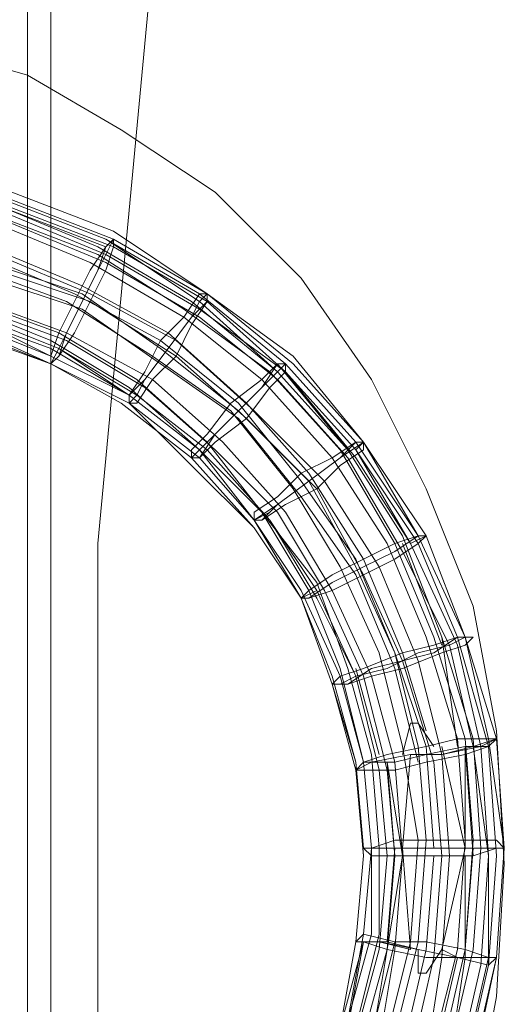
# Model space of a CAD drawing. Units: millimetres. Extents: x -803 to 9191, y -8643 to 229.
# Drawn here: x 1234 to 1304, y -6569 to -6428 of the extents above; entities that cross this region are included whole.
import ezdxf

# ---------------------------------------------------------------- set-up
doc = ezdxf.new("R2010")
doc.units = ezdxf.units.MM

# ---------------------------------------------------------------- blocks, each defined once
blk = doc.blocks.new('WMF0')
at = {"color": 30, "lineweight": 0}
for points in [[(400.3956, -164.9606), (400.3956, -216.1056)], [(400.3956, -216.1056), (400.3956, -164.9606)], [(400.4857, -164.9606), (400.4857, -216.1056)], [(400.4857, -216.1056), (400.4857, -164.9606)]]:
    blk.add_lwpolyline(points, dxfattribs=at)
at = {"color": 35, "lineweight": 0}
for points in [[(400.6658, -209.0521), (401.086, -204.58)], [(401.086, -204.58), (400.6658, -209.0521), (400.6658, -211.4233)], [(400.6658, -211.4233), (400.6658, -209.0521)]]:
    blk.add_lwpolyline(points, dxfattribs=at)
at = {"color": 254, "lineweight": 0}
for points in [[(399.5552, -213.4643), (399.9754, -213.4343), (400.3956, -213.3142), (400.7558, -213.1041), (401.116, -212.864), (401.4461, -212.5338), (401.7163, -212.1437), (401.9264, -211.7234), (402.1065, -211.2732), (402.1965, -210.793), (402.2265, -210.2827), (402.1965, -209.7725), (402.1065, -209.2923), (401.9264, -208.842), (401.7163, -208.4218), (401.4461, -208.0316), (401.116, -207.7015), (400.7558, -207.4614), (400.3956, -207.2513), (399.9754, -207.1312), (399.5552, -207.1012)], [(399.5552, -213.4643), (399.9754, -213.4343), (400.3956, -213.3142), (400.7558, -213.1041), (401.116, -212.864), (401.4461, -212.5338), (401.7163, -212.1437), (401.9264, -211.7234), (402.1065, -211.2732), (402.1965, -210.793), (402.2265, -210.2827), (402.1965, -209.7725), (402.1065, -209.2923), (401.9264, -208.842), (401.7163, -208.4218), (401.4461, -208.0316), (401.116, -207.7015), (400.7558, -207.4614), (400.3956, -207.2513), (399.9754, -207.1312), (399.5552, -207.1012)], [(400.7258, -207.8516), (400.3356, -207.7015)], [(400.7258, -207.8516), (400.3356, -207.7015)], [(400.6958, -207.8816), (400.3056, -207.7315)], [(400.6958, -207.9116), (400.3056, -207.7615)], [(400.6658, -207.9116), (400.3056, -207.7615)], [(400.7258, -207.8816), (400.3356, -207.7315)], [(400.7258, -207.9116), (400.3356, -207.7615)], [(400.6658, -207.9416), (400.2756, -207.7915)], [(400.6958, -207.9416), (400.3356, -207.7915)], [(400.6358, -207.9716), (400.2756, -207.8215)], [(400.6958, -207.9716), (400.3356, -207.8215)], [(401.086, -208.0917), (400.7258, -207.8516)], [(401.086, -208.0917), (400.7258, -207.8516)], [(400.6057, -208.0617), (400.2456, -207.9116)], [(400.6958, -207.9116), (400.7258, -207.8816), (400.6958, -207.9416), (400.6358, -208.0617), (400.5757, -208.1817), (400.5157, -208.3018), (400.4857, -208.3618), (400.5157, -208.3318)], [(401.0259, -208.1217), (400.6658, -207.9116)], [(401.056, -208.1217), (400.6958, -207.8816)], [(401.056, -208.0917), (400.6958, -207.8816)], [(401.086, -208.0917), (400.7258, -207.8816)], [(401.086, -208.1217), (400.7258, -207.9116)], [(400.5757, -208.0917), (400.2155, -207.9416)], [(400.6358, -208.0917), (400.2756, -207.9416)], [(400.9959, -208.1517), (400.6658, -207.9416)], [(401.056, -208.1517), (400.6958, -207.9416)], [(400.6057, -208.0917), (400.2456, -207.9716)], [(400.9959, -208.1817), (400.6358, -207.9716)], [(401.056, -208.1817), (400.6958, -207.9716)], [(400.5457, -208.1217), (400.2155, -208.0016)], [(400.6358, -208.1217), (400.2756, -208.0016)], [(400.6057, -208.1517), (400.2456, -208.0316)], [(400.9359, -208.2417), (400.6057, -208.0617)], [(400.9059, -208.2718), (400.5757, -208.0917)], [(400.9059, -208.3018), (400.6057, -208.0917)], [(400.9659, -208.2718), (400.6358, -208.0917)], [(401.056, -208.1217), (401.086, -208.0917), (401.086, -208.1217), (401.0259, -208.1817), (400.9359, -208.3018), (400.8459, -208.4218), (400.7858, -208.4819), (400.7858, -208.5119), (400.8158, -208.4819)], [(401.3861, -208.3618), (401.056, -208.0917)], [(401.4161, -208.3318), (401.086, -208.0917)], [(401.4161, -208.3318), (401.086, -208.0917)], [(401.4161, -208.3618), (401.086, -208.0917)], [(400.5157, -208.2417), (400.1855, -208.1217)], [(400.5457, -208.2417), (400.2155, -208.1217)], [(400.8759, -208.3318), (400.5457, -208.1217)], [(400.9659, -208.3318), (400.6358, -208.1217)], [(401.3561, -208.3918), (401.0259, -208.1217)], [(401.3561, -208.3918), (401.056, -208.1217)], [(401.3861, -208.3918), (401.086, -208.1217)], [(400.4857, -208.2718), (400.1855, -208.1517)], [(400.5457, -208.2718), (400.2155, -208.1517)], [(400.9059, -208.3618), (400.6057, -208.1517)], [(401.3261, -208.3918), (400.9959, -208.1517)], [(401.3861, -208.3918), (401.056, -208.1517)], [(400.4857, -208.3018), (400.1555, -208.1817)], [(400.4857, -208.3618), (400.1555, -208.2117)], [(400.4857, -208.3318), (400.1855, -208.1817)], [(400.1855, -208.2117), (400.4857, -208.3318)], [(400.5157, -208.3018), (400.2155, -208.1817)], [(401.2961, -208.4218), (400.9959, -208.1817)], [(401.3561, -208.4218), (401.056, -208.1817)], [(400.4857, -208.3618), (400.1555, -208.2417)], [(400.4857, -208.3618), (400.1855, -208.2417)], [(400.8158, -208.4218), (400.5157, -208.2417)], [(400.8759, -208.4218), (400.5457, -208.2417)], [(401.236, -208.5119), (400.9359, -208.2417)], [(400.7858, -208.4518), (400.4857, -208.2718)], [(400.8459, -208.4518), (400.5457, -208.2718)], [(401.206, -208.5119), (400.9059, -208.2718)], [(401.2661, -208.5419), (400.9659, -208.2718)], [(400.7858, -208.4819), (400.4857, -208.3018)], [(400.5157, -208.3018), (400.7858, -208.4819)], [(400.8158, -208.4819), (400.5157, -208.3018)], [(401.206, -208.5419), (400.9059, -208.3018)], [(400.7858, -208.4819), (400.4857, -208.3318)], [(400.7858, -208.5119), (400.4857, -208.3618)], [(400.7858, -208.5119), (400.4857, -208.3618)], [(400.7558, -208.5119), (400.4857, -208.3618)], [(401.176, -208.5419), (400.8759, -208.3318)], [(401.206, -208.5719), (400.9059, -208.3618)], [(401.236, -208.5719), (400.9659, -208.3318)], [(401.3561, -208.3918), (401.3861, -208.3618), (401.3861, -208.3618), (401.2961, -208.4518), (401.206, -208.5419), (401.116, -208.6319), (401.0259, -208.722), (401.0259, -208.722), (401.056, -208.692)], [(401.6262, -208.692), (401.3561, -208.3618)], [(401.6562, -208.662), (401.3861, -208.3618)], [(401.6863, -208.662), (401.4161, -208.3318)], [(401.6863, -208.662), (401.4161, -208.3318)], [(401.6863, -208.662), (401.4161, -208.3618)], [(401.5962, -208.692), (401.3261, -208.3918)], [(401.6262, -208.692), (401.3561, -208.3918)], [(401.6562, -208.692), (401.3861, -208.3918)], [(401.6562, -208.722), (401.3861, -208.3918)], [(401.086, -208.662), (400.8158, -208.4218)], [(401.146, -208.662), (400.8759, -208.4218)], [(401.5662, -208.722), (401.2961, -208.4218)], [(401.6262, -208.722), (401.3561, -208.4218)], [(401.056, -208.692), (400.7858, -208.4518)], [(400.7858, -208.4819), (401.056, -208.692)], [(401.056, -208.692), (400.7858, -208.4819)], [(401.086, -208.692), (400.8158, -208.4819)], [(401.116, -208.692), (400.8459, -208.4518)], [(401.0259, -208.722), (400.7558, -208.5119)], [(401.056, -208.722), (400.7858, -208.5119)], [(401.0259, -208.752), (400.7858, -208.5119)], [(401.0259, -208.752), (400.7858, -208.5119)], [(401.4461, -208.812), (401.206, -208.5119)], [(401.4762, -208.782), (401.236, -208.5119)], [(401.4161, -208.842), (401.176, -208.5419)], [(401.4762, -208.812), (401.206, -208.5419)], [(401.5362, -208.812), (401.2661, -208.5419)], [(401.4461, -208.8721), (401.206, -208.5719)], [(401.5062, -208.842), (401.236, -208.5719)], [(401.2961, -208.9321), (401.086, -208.662)], [(401.3861, -208.9321), (401.146, -208.662)], [(401.6562, -208.692), (401.6863, -208.662), (401.6863, -208.662), (401.5962, -208.722), (401.4762, -208.812), (401.3561, -208.9021), (401.2661, -208.9621), (401.2661, -208.9621), (401.3261, -208.9321)], [(401.8964, -209.0221), (401.6562, -208.662)], [(401.8964, -209.0221), (401.6863, -208.662)], [(401.8964, -209.0221), (401.6863, -208.662)], [(401.9264, -209.0221), (401.6863, -208.662)], [(401.056, -208.692), (401.2961, -208.9321)], [(401.2661, -208.9621), (401.056, -208.692)], [(401.2961, -208.9321), (401.056, -208.692)], [(401.3261, -208.9621), (401.086, -208.692)], [(401.3561, -208.9321), (401.116, -208.692)], [(401.8063, -209.0521), (401.5962, -208.692)], [(401.8363, -209.0221), (401.6262, -208.692)], [(401.8664, -209.0521), (401.6562, -208.692)], [(401.8964, -209.0521), (401.6562, -208.692)], [(401.2661, -208.9921), (401.0259, -208.722)], [(401.2661, -208.9621), (401.056, -208.722)], [(401.7763, -209.0521), (401.5662, -208.722)], [(401.8363, -209.0822), (401.6262, -208.722)], [(401.8664, -209.0521), (401.6562, -208.722)], [(401.2661, -208.9921), (401.0259, -208.752)], [(401.2661, -208.9921), (401.0259, -208.752)], [(401.6863, -209.1122), (401.4762, -208.782)], [(401.6562, -209.1122), (401.4461, -208.812)], [(401.6562, -209.1422), (401.4762, -208.812)], [(401.7463, -209.1422), (401.5362, -208.812)], [(401.5962, -209.1422), (401.4161, -208.842)], [(401.6863, -209.1722), (401.5062, -208.842)], [(401.6562, -209.1722), (401.4461, -208.8721)], [(401.4762, -209.2322), (401.2961, -208.9321)], [(401.5062, -209.2022), (401.2961, -208.9321)], [(401.5362, -209.2322), (401.3561, -208.9321)], [(401.5662, -209.2322), (401.3861, -208.9321)], [(401.4461, -209.2622), (401.2661, -208.9621)], [(401.4461, -209.2322), (401.2661, -208.9621)], [(401.3261, -208.9621), (401.5062, -209.2322)], [(401.5062, -209.2622), (401.3261, -208.9621)], [(401.4461, -209.2622), (401.2661, -208.9921)], [(401.4461, -209.2622), (401.2661, -208.9921)], [(401.4461, -209.2622), (401.2661, -208.9921)], [(401.8664, -209.0521), (401.9264, -209.0221), (401.8964, -209.0221), (401.8063, -209.0822), (401.6863, -209.1422), (401.5662, -209.2022), (401.4762, -209.2622), (401.4461, -209.2622), (401.5062, -209.2322)], [(401.9864, -209.4123), (401.8363, -209.0221)], [(402.0765, -209.4123), (401.8964, -209.0221)], [(402.0765, -209.4123), (401.8964, -209.0221)], [(402.0765, -209.4123), (401.8964, -209.0221)], [(402.0765, -209.4123), (401.9264, -209.0221)], [(401.9264, -209.4123), (401.7763, -209.0521)], [(401.9564, -209.4123), (401.8063, -209.0521)], [(401.9864, -209.4423), (401.8363, -209.0521)], [(402.0164, -209.4423), (401.8363, -209.0822)], [(402.0464, -209.4423), (401.8664, -209.0521)], [(402.0464, -209.4123), (401.8964, -209.0521)], [(401.8063, -209.4723), (401.6562, -209.1122)], [(401.8363, -209.4723), (401.6863, -209.1122)], [(401.7463, -209.4723), (401.5962, -209.1422)], [(401.8063, -209.4723), (401.6562, -209.1422)], [(401.8964, -209.5024), (401.7463, -209.1422)], [(401.8063, -209.5324), (401.6562, -209.1722)], [(401.8363, -209.5024), (401.6863, -209.1722)], [(401.5962, -209.5624), (401.4461, -209.2322)], [(401.5962, -209.5324), (401.4762, -209.2322)], [(401.6262, -209.5324), (401.5062, -209.2022)], [(401.5062, -209.2322), (401.6562, -209.5624)], [(401.6863, -209.5624), (401.5362, -209.2322)], [(401.7163, -209.5624), (401.5662, -209.2322)], [(401.5662, -209.5624), (401.4461, -209.2622)], [(401.5662, -209.5924), (401.4461, -209.2622)], [(401.5662, -209.5924), (401.4461, -209.2622)], [(401.5662, -209.5924), (401.4461, -209.2622)], [(401.6562, -209.5624), (401.5062, -209.2622)], [(402.0164, -209.4423), (402.0765, -209.4123), (402.0765, -209.4123), (402.0164, -209.4423), (401.8964, -209.4723), (401.7763, -209.5324), (401.6562, -209.5624), (401.5962, -209.5924), (401.5962, -209.5924), (401.6562, -209.5624)], [(402.0464, -209.8025), (401.9264, -209.4123)], [(402.0765, -209.8025), (401.9564, -209.4123)], [(402.0464, -209.8325), (401.9864, -209.4123)], [(402.1065, -209.8025), (401.9864, -209.4123)], [(402.1665, -209.8325), (402.0464, -209.4123)], [(402.1965, -209.8025), (402.0765, -209.4123)], [(402.1665, -209.8025), (402.0765, -209.4123)], [(402.1665, -209.8025), (402.0765, -209.4123)], [(402.1965, -209.8025), (402.0765, -209.4123)], [(402.1065, -209.8325), (402.0164, -209.4423)], [(402.1365, -209.8325), (402.0464, -209.4423)], [(401.8363, -209.8325), (401.7463, -209.4723)], [(401.9264, -209.8325), (401.8063, -209.4723)], [(401.8964, -209.8325), (401.8063, -209.4723)], [(401.9264, -209.7725), (401.8363, -209.4723)], [(401.9564, -209.8926), (401.8363, -209.5024)], [(401.9864, -209.8625), (401.8964, -209.5024)], [(401.6863, -209.8926), (401.5962, -209.5324)], [(401.7163, -209.8625), (401.6262, -209.5324)], [(401.6562, -209.5324), (401.7463, -209.8625)], [(401.8964, -209.8926), (401.8063, -209.5324)], [(401.6562, -209.8926), (401.5662, -209.5624)], [(401.6863, -209.8926), (401.5962, -209.5624)], [(401.7463, -209.9226), (401.6562, -209.5624)], [(401.7763, -209.9226), (401.6863, -209.5624)], [(401.8063, -209.8926), (401.7163, -209.5624)], [(401.6562, -209.8926), (401.5662, -209.5924)], [(401.6562, -209.9226), (401.5662, -209.5924)], [(401.6562, -209.8926), (401.5662, -209.5924)], [(401.9564, -209.8325), (401.8964, -209.7425), (401.8664, -209.7425), (401.8363, -209.8625)], [(401.6562, -209.9226), (401.6863, -209.8926), (401.8063, -209.8926), (401.9264, -209.8625), (402.0765, -209.8325), (402.1665, -209.8325), (402.1965, -209.8025), (402.1065, -209.8325), (401.9864, -209.8625)], [(402.0765, -209.8325), (402.1665, -209.8325), (402.1965, -209.8025), (402.1365, -209.8325), (401.9864, -209.8625), (401.8664, -209.8625), (401.7163, -209.8926), (401.6562, -209.9226), (401.6863, -209.8926), (401.7763, -209.8926)], [(402.0765, -210.1927), (402.0464, -209.8025)], [(402.1065, -210.1927), (402.0765, -209.8025)], [(402.1365, -210.2227), (402.1065, -209.8025)], [(402.2265, -210.2227), (402.1665, -209.8025)], [(402.2265, -210.2227), (402.1665, -209.8025)], [(402.2265, -210.2227), (402.1665, -209.8025)], [(402.2265, -210.2227), (402.1965, -209.8025)], [(401.8964, -210.1927), (401.8363, -209.8325)], [(401.9264, -210.1927), (401.8964, -209.8325)], [(401.9564, -210.2227), (401.9264, -209.8325)], [(402.0765, -210.2227), (401.9864, -209.8325)], [(402.0765, -210.2227), (402.0765, -209.8325)], [(402.1065, -210.2527), (402.0765, -209.8325)], [(402.1665, -210.2527), (402.1065, -209.8325)], [(402.1665, -210.2527), (402.1365, -209.8325)], [(402.1965, -210.2527), (402.1665, -209.8325)], [(401.8664, -209.8625), (401.7163, -209.8926), (401.6562, -209.9226)], [(401.7463, -210.2227), (401.7163, -209.8625)], [(401.8664, -209.8625), (401.8363, -210.2227)], [(402.0164, -210.2527), (401.9864, -209.8625)], [(401.6863, -210.2227), (401.6562, -209.8926)], [(401.6863, -210.2227), (401.6562, -209.8926)], [(401.6863, -210.2527), (401.6562, -209.8926)], [(401.7163, -210.2227), (401.6863, -209.8926)], [(401.7163, -210.2227), (401.6863, -209.8926)], [(401.7763, -209.8926), (401.8363, -210.2527)], [(401.8063, -210.2527), (401.7763, -209.8926)], [(401.8363, -210.2527), (401.8063, -209.8926)], [(401.9864, -210.2527), (401.9564, -209.8926)], [(401.6863, -210.2527), (401.6562, -209.9226)], [(401.7763, -210.2527), (401.7463, -209.9226)], [(401.8063, -210.2527), (401.7763, -209.9226)], [(401.8363, -210.2227), (401.6863, -210.2227)], [(401.6863, -210.2227), (401.7163, -210.2227), (401.8063, -210.2227), (401.9564, -210.2227), (402.0765, -210.2227), (402.1965, -210.2227), (402.2265, -210.2227), (402.1965, -210.2227), (402.0765, -210.2227)], [(402.0765, -210.2227), (402.1965, -210.2227), (402.2265, -210.2227), (402.1965, -210.2227), (402.1065, -210.2227), (401.9564, -210.2227), (401.8063, -210.2227), (401.7163, -210.2227), (401.6863, -210.2227), (401.7163, -210.2227), (401.8363, -210.2227)], [(401.6863, -210.5529), (401.7163, -210.2227)], [(401.7163, -210.5529), (401.7163, -210.2227)], [(401.7463, -210.5529), (401.7463, -210.2227)], [(401.7763, -210.5829), (401.8063, -210.2227)], [(401.8363, -210.2227), (401.8664, -210.6129)], [(401.8664, -210.5829), (401.8964, -210.1927)], [(401.8964, -210.5829), (401.9264, -210.1927)], [(401.9864, -210.6129), (402.0765, -210.2227)], [(402.0464, -210.6129), (402.0765, -210.1927)], [(402.0765, -210.6129), (402.1065, -210.1927)], [(402.0765, -210.2227), (402.0765, -210.2227)], [(402.0765, -210.6129), (402.1065, -210.2227)], [(402.1065, -210.6129), (402.1365, -210.2227)], [(402.1965, -210.6429), (402.2265, -210.2227)], [(402.1965, -210.6429), (402.2265, -210.2227)], [(402.1965, -210.6429), (402.2265, -210.2227)], [(402.1965, -210.6429), (402.2265, -210.2227)], [(401.6562, -210.5829), (401.6863, -210.2527)], [(401.6562, -210.5829), (401.6863, -210.2527)], [(401.6562, -210.5829), (401.6863, -210.2527)], [(401.6562, -210.5829), (401.6863, -210.2527)], [(401.7463, -210.6129), (401.7763, -210.2527)], [(401.8363, -210.2527), (401.7763, -210.6129)], [(401.7763, -210.6129), (401.8063, -210.2527)], [(401.8063, -210.6129), (401.8363, -210.2527)], [(401.9264, -210.6129), (401.9564, -210.2527)], [(401.9564, -210.6429), (401.9864, -210.2527)], [(401.9864, -210.6429), (402.0164, -210.2527)], [(402.0765, -210.6429), (402.0765, -210.2527)], [(402.1365, -210.6729), (402.1665, -210.2527)], [(402.1665, -210.6729), (402.1965, -210.2527)], [(402.1665, -210.6729), (402.1665, -210.2527)], [(401.6262, -210.883), (401.6863, -210.5529)], [(401.6262, -210.883), (401.7163, -210.5529)], [(401.6562, -210.9131), (401.7463, -210.5529)], [(401.5962, -210.9131), (401.6863, -210.5829)], [(401.5962, -210.9131), (401.6562, -210.5829)], [(401.5962, -210.9131), (401.6562, -210.5829)], [(401.6262, -210.9131), (401.6863, -210.5829)], [(401.7763, -210.5829), (401.6562, -210.5829)], [(401.6562, -210.5829), (401.6863, -210.5829), (401.7763, -210.5829), (401.8964, -210.6129), (402.0464, -210.6429), (402.1365, -210.6429), (402.1965, -210.6429), (402.1665, -210.6429), (402.0765, -210.6429)], [(402.0464, -210.6429), (402.1665, -210.6429), (402.1965, -210.6429), (402.1365, -210.6429), (402.0464, -210.6429), (401.8964, -210.6129), (401.7463, -210.5829), (401.6863, -210.5829), (401.6562, -210.5829), (401.7463, -210.5829), (401.8664, -210.6129)], [(401.7163, -210.9431), (401.8063, -210.5829)], [(401.7763, -210.9431), (401.8664, -210.5829)], [(401.8063, -210.9431), (401.8964, -210.5829)], [(401.6562, -210.9431), (401.7463, -210.6129)], [(401.7763, -210.6129), (401.6863, -210.9431)], [(401.7163, -210.9731), (401.7763, -210.6129)], [(401.7463, -210.9731), (401.8063, -210.6129)], [(401.8363, -211.0031), (401.9264, -210.6129)], [(401.8964, -210.6129), (401.8964, -210.7029), (401.9264, -210.7029), (401.9864, -210.6129)], [(401.9564, -210.9731), (402.0464, -210.6129)], [(401.9864, -210.6129), (402.0464, -210.6429)], [(401.9864, -211.0031), (402.0765, -210.6129)], [(402.0164, -211.0031), (402.1065, -210.6129)], [(401.8664, -211.0331), (401.9564, -210.6429)], [(401.9264, -211.0331), (401.9864, -210.6429)], [(401.9564, -211.0331), (402.0464, -210.6429)], [(402.0164, -211.0331), (402.0765, -210.6429)], [(402.0464, -211.0631), (402.1365, -210.6729)], [(402.0765, -211.0331), (402.1665, -210.6429)], [(402.0765, -211.0631), (402.1665, -210.6729)], [(402.0765, -211.0631), (402.1665, -210.6729)], [(402.1065, -211.0631), (402.1965, -210.6429)], [(402.1065, -211.0331), (402.1965, -210.6429)], [(402.1065, -211.0631), (402.1965, -210.6429)]]:
    blk.add_lwpolyline(points, dxfattribs=at)
for points in [[(400.7258, -207.8816), (400.6958, -207.9116), (400.6358, -208.0016), (400.5757, -208.1217), (400.5157, -208.2417), (400.4857, -208.3318), (400.4857, -208.3618), (400.5157, -208.3318), (400.5757, -208.2417), (400.6358, -208.1217), (400.6958, -208.0016), (400.7258, -207.9116), (400.7258, -207.8816)], [(400.4857, -208.3618), (400.5157, -208.3318), (400.5757, -208.2417), (400.6358, -208.1217), (400.6958, -208.0016), (400.7258, -207.9116), (400.7258, -207.8816), (400.6958, -207.9116), (400.6358, -208.0016), (400.5757, -208.1217), (400.5157, -208.2417), (400.4857, -208.3318), (400.4857, -208.3618)], [(400.4857, -208.3618), (400.5157, -208.3318), (400.5757, -208.2417), (400.6358, -208.1217), (400.6958, -208.0016), (400.7258, -207.9116), (400.7258, -207.8816), (400.6958, -207.9116), (400.6358, -208.0016), (400.5757, -208.1217), (400.5157, -208.2417), (400.4857, -208.3318), (400.4857, -208.3618)], [(400.4857, -208.3618), (400.5157, -208.3318), (400.5757, -208.2417), (400.6358, -208.1217), (400.6958, -208.0016), (400.7258, -207.9116), (400.7258, -207.8816), (400.6958, -207.9116), (400.6358, -208.0016), (400.5757, -208.1217), (400.5157, -208.2417), (400.4857, -208.3318), (400.4857, -208.3618)], [(400.4857, -208.3618), (400.5157, -208.3318), (400.5757, -208.2417), (400.6358, -208.1217), (400.6958, -208.0016), (400.7258, -207.9116), (400.7258, -207.8816), (400.6958, -207.9116), (400.6358, -208.0016), (400.5757, -208.1217), (400.5157, -208.2417), (400.4857, -208.3318), (400.4857, -208.3618)], [(400.4857, -208.3618), (400.5157, -208.3318), (400.5457, -208.2417), (400.6057, -208.1217), (400.6658, -208.0016), (400.6958, -207.9116), (400.7258, -207.8816), (400.6958, -207.9116), (400.6658, -208.0016), (400.6057, -208.1217), (400.5457, -208.2417), (400.5157, -208.3318), (400.4857, -208.3618)], [(401.086, -208.0917), (401.056, -208.0917), (400.9959, -208.1817), (400.9059, -208.2718), (400.8459, -208.3918), (400.7858, -208.4819), (400.7858, -208.5119), (400.8158, -208.5119), (400.8759, -208.4218), (400.9659, -208.3318), (401.0259, -208.2117), (401.086, -208.1217), (401.086, -208.0917)], [(400.7858, -208.5119), (400.8158, -208.5119), (400.8759, -208.4218), (400.9659, -208.3318), (401.0259, -208.2117), (401.086, -208.1217), (401.086, -208.0917), (401.056, -208.0917), (400.9959, -208.1817), (400.9059, -208.2718), (400.8459, -208.3918), (400.7858, -208.4819), (400.7858, -208.5119)], [(400.7858, -208.5119), (400.8158, -208.5119), (400.8759, -208.4218), (400.9659, -208.3318), (401.0259, -208.2117), (401.086, -208.1217), (401.086, -208.0917), (401.056, -208.0917), (400.9959, -208.1817), (400.9059, -208.2718), (400.8459, -208.3918), (400.7858, -208.4819), (400.7858, -208.5119)], [(400.7858, -208.5119), (400.8158, -208.5119), (400.8759, -208.4218), (400.9659, -208.3318), (401.0259, -208.2117), (401.086, -208.1217), (401.086, -208.0917), (401.056, -208.0917), (400.9959, -208.1817), (400.9059, -208.2718), (400.8459, -208.3918), (400.7858, -208.4819), (400.7858, -208.5119)], [(400.7858, -208.5119), (400.8158, -208.5119), (400.8759, -208.4218), (400.9659, -208.3318), (401.0259, -208.2117), (401.086, -208.1217), (401.086, -208.0917), (401.056, -208.0917), (400.9959, -208.1817), (400.9059, -208.2718), (400.8459, -208.3918), (400.7858, -208.4819), (400.7858, -208.5119)], [(400.7858, -208.5119), (400.8158, -208.4819), (400.8459, -208.4218), (400.9359, -208.3018), (401.0259, -208.1817), (401.056, -208.1217), (401.086, -208.0917), (401.056, -208.1217), (401.0259, -208.1817), (400.9359, -208.3018), (400.8459, -208.4218), (400.8158, -208.4819), (400.7858, -208.5119)], [(401.3861, -208.3618), (401.3561, -208.3618), (401.2961, -208.4218), (401.176, -208.5119), (401.086, -208.6319), (401.0259, -208.692), (401.0259, -208.722), (401.056, -208.722), (401.116, -208.662), (401.236, -208.5719), (401.3261, -208.4518), (401.3861, -208.3918), (401.3861, -208.3618)], [(401.0259, -208.722), (401.056, -208.722), (401.116, -208.662), (401.236, -208.5719), (401.3261, -208.4518), (401.3861, -208.3918), (401.3861, -208.3618), (401.3561, -208.3618), (401.2961, -208.4218), (401.176, -208.5119), (401.086, -208.6319), (401.0259, -208.692), (401.0259, -208.722)], [(401.0259, -208.722), (401.056, -208.722), (401.116, -208.662), (401.236, -208.5719), (401.3261, -208.4518), (401.3861, -208.3918), (401.3861, -208.3618), (401.3561, -208.3618), (401.2961, -208.4218), (401.176, -208.5119), (401.086, -208.6319), (401.0259, -208.692), (401.0259, -208.722)], [(401.0259, -208.722), (401.056, -208.722), (401.116, -208.662), (401.236, -208.5719), (401.3261, -208.4518), (401.3861, -208.3918), (401.3861, -208.3618), (401.3561, -208.3618), (401.2961, -208.4218), (401.176, -208.5119), (401.086, -208.6319), (401.0259, -208.692), (401.0259, -208.722)], [(401.0259, -208.722), (401.056, -208.722), (401.116, -208.662), (401.236, -208.5719), (401.3261, -208.4518), (401.3861, -208.3918), (401.3861, -208.3618), (401.3561, -208.3618), (401.2961, -208.4218), (401.176, -208.5119), (401.086, -208.6319), (401.0259, -208.692), (401.0259, -208.722)], [(401.0259, -208.722), (401.056, -208.722), (401.116, -208.6319), (401.206, -208.5419), (401.2961, -208.4518), (401.3561, -208.3618), (401.3861, -208.3618), (401.3561, -208.3618), (401.2961, -208.4518), (401.206, -208.5419), (401.116, -208.6319), (401.056, -208.722), (401.0259, -208.722)], [(401.6863, -208.662), (401.6562, -208.662), (401.5662, -208.722), (401.4461, -208.782), (401.3561, -208.8721), (401.2661, -208.9321), (401.2661, -208.9621), (401.2961, -208.9621), (401.3861, -208.9021), (401.5062, -208.842), (401.5962, -208.752), (401.6863, -208.692), (401.6863, -208.662)], [(401.2661, -208.9621), (401.2961, -208.9621), (401.3861, -208.9021), (401.5062, -208.842), (401.5962, -208.752), (401.6863, -208.692), (401.6863, -208.662), (401.6562, -208.662), (401.5662, -208.722), (401.4461, -208.782), (401.3561, -208.8721), (401.2661, -208.9321), (401.2661, -208.9621)], [(401.2661, -208.9621), (401.2961, -208.9621), (401.3861, -208.9021), (401.5062, -208.842), (401.5962, -208.752), (401.6863, -208.692), (401.6863, -208.662), (401.6562, -208.662), (401.5662, -208.722), (401.4461, -208.782), (401.3561, -208.8721), (401.2661, -208.9321), (401.2661, -208.9621)], [(401.2661, -208.9621), (401.2961, -208.9621), (401.3861, -208.9021), (401.5062, -208.842), (401.5962, -208.752), (401.6863, -208.692), (401.6863, -208.662), (401.6562, -208.662), (401.5662, -208.722), (401.4461, -208.782), (401.3561, -208.8721), (401.2661, -208.9321), (401.2661, -208.9621)], [(401.2661, -208.9621), (401.2961, -208.9621), (401.3861, -208.9021), (401.5062, -208.842), (401.5962, -208.752), (401.6863, -208.692), (401.6863, -208.662), (401.6562, -208.662), (401.5662, -208.722), (401.4461, -208.782), (401.3561, -208.8721), (401.2661, -208.9321), (401.2661, -208.9621)], [(401.2661, -208.9621), (401.2961, -208.9621), (401.3561, -208.9021), (401.4762, -208.812), (401.5962, -208.722), (401.6562, -208.662), (401.6863, -208.662), (401.6562, -208.662), (401.5962, -208.722), (401.4762, -208.812), (401.3561, -208.9021), (401.2961, -208.9621), (401.2661, -208.9621)], [(401.9264, -209.0221), (401.8964, -209.0221), (401.8063, -209.0521), (401.6863, -209.1122), (401.5662, -209.1722), (401.4762, -209.2322), (401.4461, -209.2622), (401.4762, -209.2622), (401.5662, -209.2322), (401.6863, -209.1722), (401.8063, -209.1122), (401.8964, -209.0521), (401.9264, -209.0221)], [(401.4461, -209.2622), (401.4762, -209.2622), (401.5662, -209.2322), (401.6863, -209.1722), (401.8063, -209.1122), (401.8964, -209.0521), (401.9264, -209.0221), (401.8964, -209.0221), (401.8063, -209.0521), (401.6863, -209.1122), (401.5662, -209.1722), (401.4762, -209.2322), (401.4461, -209.2622)], [(401.4461, -209.2622), (401.4762, -209.2622), (401.5662, -209.2322), (401.6863, -209.1722), (401.8063, -209.1122), (401.8964, -209.0521), (401.9264, -209.0221), (401.8964, -209.0221), (401.8063, -209.0521), (401.6863, -209.1122), (401.5662, -209.1722), (401.4762, -209.2322), (401.4461, -209.2622)], [(401.4461, -209.2622), (401.4762, -209.2622), (401.5662, -209.2322), (401.6863, -209.1722), (401.8063, -209.1122), (401.8964, -209.0521), (401.9264, -209.0221), (401.8964, -209.0221), (401.8063, -209.0521), (401.6863, -209.1122), (401.5662, -209.1722), (401.4762, -209.2322), (401.4461, -209.2622)], [(401.4461, -209.2622), (401.4762, -209.2622), (401.5662, -209.2322), (401.6863, -209.1722), (401.8063, -209.1122), (401.8964, -209.0521), (401.9264, -209.0221), (401.8964, -209.0221), (401.8063, -209.0521), (401.6863, -209.1122), (401.5662, -209.1722), (401.4762, -209.2322), (401.4461, -209.2622)], [(401.4461, -209.2622), (401.4762, -209.2622), (401.5662, -209.2022), (401.6863, -209.1422), (401.8063, -209.0822), (401.8964, -209.0221), (401.9264, -209.0221), (401.8964, -209.0221), (401.8063, -209.0822), (401.6863, -209.1422), (401.5662, -209.2022), (401.4762, -209.2622), (401.4461, -209.2622)], [(401.5662, -209.5924), (401.6262, -209.5924), (401.7163, -209.5324), (401.8363, -209.5024), (401.9564, -209.4723), (402.0464, -209.4123), (402.1065, -209.4123), (402.0464, -209.4123), (401.9564, -209.4723), (401.8363, -209.5024), (401.7163, -209.5324), (401.6262, -209.5924), (401.5662, -209.5924)], [(402.1065, -209.4123), (402.0464, -209.4123), (401.9564, -209.4423), (401.8363, -209.4723), (401.6863, -209.5324), (401.5962, -209.5624), (401.5662, -209.5924), (401.6262, -209.5924), (401.7163, -209.5624), (401.8363, -209.5324), (401.9864, -209.4723), (402.0765, -209.4423), (402.1065, -209.4123)], [(401.5662, -209.5924), (401.6262, -209.5924), (401.7163, -209.5624), (401.8363, -209.5324), (401.9864, -209.4723), (402.0765, -209.4423), (402.1065, -209.4123), (402.0464, -209.4123), (401.9564, -209.4423), (401.8363, -209.4723), (401.6863, -209.5324), (401.5962, -209.5624), (401.5662, -209.5924)], [(401.5662, -209.5924), (401.6262, -209.5924), (401.7163, -209.5624), (401.8363, -209.5324), (401.9864, -209.4723), (402.0765, -209.4423), (402.1065, -209.4123), (402.0464, -209.4123), (401.9564, -209.4423), (401.8363, -209.4723), (401.6863, -209.5324), (401.5962, -209.5624), (401.5662, -209.5924)], [(401.5662, -209.5924), (401.6262, -209.5924), (401.7163, -209.5624), (401.8363, -209.5324), (401.9864, -209.4723), (402.0765, -209.4423), (402.1065, -209.4123), (402.0464, -209.4123), (401.9564, -209.4423), (401.8363, -209.4723), (401.6863, -209.5324), (401.5962, -209.5624), (401.5662, -209.5924)], [(401.5662, -209.5924), (401.6262, -209.5924), (401.7163, -209.5624), (401.8363, -209.5324), (401.9864, -209.4723), (402.0765, -209.4423), (402.1065, -209.4123), (402.0464, -209.4123), (401.9564, -209.4423), (401.8363, -209.4723), (401.6863, -209.5324), (401.5962, -209.5624), (401.5662, -209.5924)], [(402.1965, -209.8025), (402.1665, -209.8025), (402.0464, -209.8025), (401.9264, -209.8325), (401.7763, -209.8625), (401.6863, -209.8926), (401.6562, -209.9226), (401.6863, -209.9226), (401.8063, -209.9226), (401.9264, -209.8926), (402.0765, -209.8625), (402.1665, -209.8325), (402.1965, -209.8025)], [(401.6562, -209.9226), (401.6863, -209.9226), (401.8063, -209.9226), (401.9264, -209.8926), (402.0765, -209.8625), (402.1665, -209.8325), (402.1965, -209.8025), (402.1665, -209.8025), (402.0464, -209.8025), (401.9264, -209.8325), (401.7763, -209.8625), (401.6863, -209.8926), (401.6562, -209.9226)], [(401.6562, -209.9226), (401.6863, -209.9226), (401.8063, -209.9226), (401.9264, -209.8926), (402.0765, -209.8625), (402.1665, -209.8325), (402.1965, -209.8025), (402.1665, -209.8025), (402.0464, -209.8025), (401.9264, -209.8325), (401.7763, -209.8625), (401.6863, -209.8926), (401.6562, -209.9226)], [(401.6562, -209.9226), (401.6863, -209.9226), (401.8063, -209.9226), (401.9264, -209.8926), (402.0765, -209.8625), (402.1665, -209.8325), (402.1965, -209.8025), (402.1665, -209.8025), (402.0464, -209.8025), (401.9264, -209.8325), (401.7763, -209.8625), (401.6863, -209.8926), (401.6562, -209.9226)], [(401.6562, -209.9226), (401.6863, -209.9226), (401.8063, -209.9226), (401.9264, -209.8926), (402.0765, -209.8625), (402.1665, -209.8325), (402.1965, -209.8025), (402.1665, -209.8025), (402.0464, -209.8025), (401.9264, -209.8325), (401.7763, -209.8625), (401.6863, -209.8926), (401.6562, -209.9226)], [(402.2265, -210.2227), (402.1965, -210.1927), (402.0765, -210.1927), (401.9564, -210.1927), (401.8063, -210.1927), (401.7163, -210.2227), (401.6863, -210.2227), (401.7163, -210.2527), (401.8363, -210.2527), (401.9564, -210.2527), (402.1065, -210.2527), (402.1965, -210.2227), (402.2265, -210.2227)], [(401.6863, -210.2227), (401.7163, -210.2527), (401.8363, -210.2527), (401.9564, -210.2527), (402.1065, -210.2527), (402.1965, -210.2227), (402.2265, -210.2227), (402.1965, -210.1927), (402.0765, -210.1927), (401.9564, -210.1927), (401.8063, -210.1927), (401.7163, -210.2227), (401.6863, -210.2227)], [(401.6863, -210.2227), (401.7163, -210.2527), (401.8363, -210.2527), (401.9564, -210.2527), (402.1065, -210.2527), (402.1965, -210.2227), (402.2265, -210.2227), (402.1965, -210.1927), (402.0765, -210.1927), (401.9564, -210.1927), (401.8063, -210.1927), (401.7163, -210.2227), (401.6863, -210.2227)], [(401.6863, -210.2227), (401.7163, -210.2527), (401.8363, -210.2527), (401.9564, -210.2527), (402.1065, -210.2527), (402.1965, -210.2227), (402.2265, -210.2227), (402.1965, -210.1927), (402.0765, -210.1927), (401.9564, -210.1927), (401.8063, -210.1927), (401.7163, -210.2227), (401.6863, -210.2227)], [(401.6863, -210.2227), (401.7163, -210.2527), (401.8363, -210.2527), (401.9564, -210.2527), (402.1065, -210.2527), (402.1965, -210.2227), (402.2265, -210.2227), (402.1965, -210.1927), (402.0765, -210.1927), (401.9564, -210.1927), (401.8063, -210.1927), (401.7163, -210.2227), (401.6863, -210.2227)], [(402.1965, -210.6429), (402.1665, -210.6429), (402.0765, -210.6129), (401.9264, -210.5829), (401.8063, -210.5829), (401.6863, -210.5529), (401.6562, -210.5829), (401.6863, -210.5829), (401.7763, -210.6129), (401.9264, -210.6429), (402.0464, -210.6429), (402.1665, -210.6729), (402.1965, -210.6429)], [(401.6562, -210.5829), (401.6863, -210.5829), (401.7763, -210.6129), (401.9264, -210.6429), (402.0464, -210.6429), (402.1665, -210.6729), (402.1965, -210.6429), (402.1665, -210.6429), (402.0765, -210.6129), (401.9264, -210.5829), (401.8063, -210.5829), (401.6863, -210.5529), (401.6562, -210.5829)], [(401.6562, -210.5829), (401.6863, -210.5829), (401.7763, -210.6129), (401.9264, -210.6429), (402.0464, -210.6429), (402.1665, -210.6729), (402.1965, -210.6429), (402.1665, -210.6429), (402.0765, -210.6129), (401.9264, -210.5829), (401.8063, -210.5829), (401.6863, -210.5529), (401.6562, -210.5829)], [(401.6562, -210.5829), (401.6863, -210.5829), (401.7763, -210.6129), (401.9264, -210.6429), (402.0464, -210.6429), (402.1665, -210.6729), (402.1965, -210.6429), (402.1665, -210.6429), (402.0765, -210.6129), (401.9264, -210.5829), (401.8063, -210.5829), (401.6863, -210.5529), (401.6562, -210.5829)], [(401.6562, -210.5829), (401.6863, -210.5829), (401.7763, -210.6129), (401.9264, -210.6429), (402.0464, -210.6429), (402.1665, -210.6729), (402.1965, -210.6429), (402.1665, -210.6429), (402.0765, -210.6129), (401.9264, -210.5829), (401.8063, -210.5829), (401.6863, -210.5529), (401.6562, -210.5829)]]:
    blk.add_lwpolyline(points, close=True, dxfattribs=at)

msp = doc.modelspace()

# ---------------------------------------------------------------- block references
at = {"xscale": 37.43760399, "yscale": 37.43760399, "zscale": 37.43760399}
msp.add_blockref('WMF0', (-13754.74, 1323.26), dxfattribs=at)

doc.saveas('drawing.dxf')
